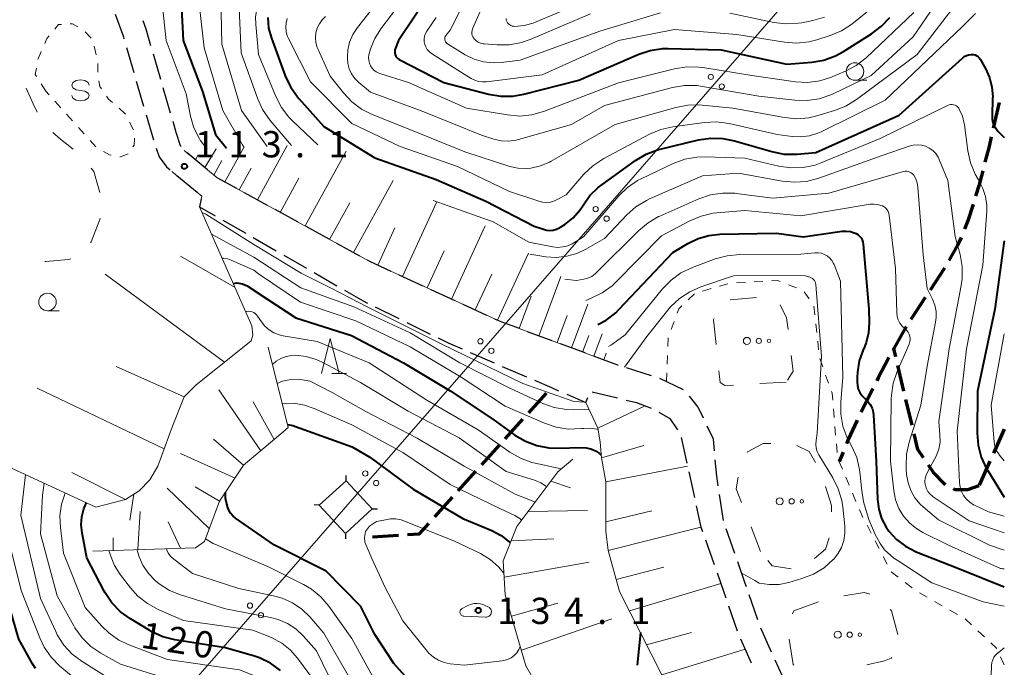
# Model space of a CAD drawing. Units: metres. Extents: x -72000 to -69997, y 30000 to 31501.
# Drawn here: x -70140 to -70000, y 30976 to 31068 of the extents above; entities that cross this region are included whole.
import ezdxf

# ---------------------------------------------------------------- set-up
doc = ezdxf.new("R2010")
doc.units = ezdxf.units.M
for name, color, linetype, lineweight in [('210300_徒歩道', 7, 'Continuous', 70), ('210600_庭園路等', 7, 'Continuous', 30), ('423500_高塔', 7, 'Continuous', 30), ('423599_高塔ひげ', 7, 'Continuous', 30), ('426500_送電線', 7, 'Continuous', 30), ('610111_人工斜面(上)', 7, 'Continuous', 30), ('610199_人工斜面(ヒゲ)', 7, 'Continuous', 30), ('620100_区域界', 7, 'Continuous', 30), ('630100_植生界', 7, 'Continuous', 30), ('632300_芝地', 7, 'Continuous', 13), ('633100_広葉樹林', 7, 'Continuous', 13), ('633200_針葉樹林', 7, 'Continuous', 13), ('634000_砂れき地(未分類)', 7, 'Continuous', 13), ('710100_等高線(計曲線)', 7, 'Continuous', 40), ('710200_等高線(主曲線)', 7, 'Continuous', 13), ('731200_図化機測定による標高点', 7, 'Continuous', 40)]:
    doc.layers.add(name, color=color, linetype=linetype, lineweight=lineweight)
doc.styles.add('Style-WORKING', font='MS Gothic.ttf')

msp = doc.modelspace()

# ---------------------------------------------------------------- linework, layer by layer
at = {"layer": '210300_徒歩道', "linetype": 'Continuous', "lineweight": 70}
for p, q in [((-70000.74, 31056.14), (-70001.578, 31052.485)), ((-70008.536, 31032.527), (-70010.581, 31029.383)), ((-70011.262, 31028.336), (-70013.307, 31025.192)), ((-70015.471, 31019.86), (-70015.76, 31021.07)), ((-70014.308, 31014.997), (-70015.18, 31018.644)), ((-70067.784, 31011.915), (-70065.272, 31014.7)), ((-70018.741, 31015.349), (-70020.418, 31011.995)), ((-70013.146, 31010.134), (-70014.018, 31013.781)), ((-70071.132, 31008.202), (-70068.621, 31010.987)), ((-70000, 31009.56), (-70001.545, 31006.143)), ((-70074.481, 31004.489), (-70071.969, 31007.274)), ((-70022.989, 31006.3), (-70023.54, 31004.96)), ((-70002.061, 31005.004), (-70003.606, 31001.588)), ((-70077.829, 31000.775), (-70075.318, 31003.56)), ((-70081.178, 30997.062), (-70078.666, 30999.847)), ((-70090.08, 30994.23), (-70086.336, 30994.448))]:
    msp.add_line(p, q, dxfattribs=at)
at = {"layer": '210300_徒歩道', "linetype": 'Continuous', "lineweight": 70, "flags": 128}
for points in [[(-70001.857, 31051.266), (-70002.18, 31049.86), (-70002.756, 31047.626)], [(-70003.069, 31046.416), (-70003.63, 31044.24), (-70004.084, 31042.807)], [(-70004.462, 31041.616), (-70005.2, 31039.29), (-70005.669, 31038.067)], [(-70006.146, 31036.912), (-70006.65, 31035.78), (-70007.897, 31033.6)], [(-70013.988, 31024.144), (-70014.16, 31023.88), (-70015.76, 31021.07), (-70015.854, 31020.892)], [(-70016.438, 31019.787), (-70017.98, 31016.87), (-70018.182, 31016.467)], [(-70020.952, 31010.864), (-70022.26, 31008.07), (-70022.513, 31007.455)], [(-70011.512, 31005.477), (-70012.32, 31006.68), (-70012.855, 31008.918)], [(-70008.364, 31001.632), (-70008.49, 31001.7), (-70010.09, 31003.36), (-70010.815, 31004.44)], [(-70003.65, 31001.49), (-70005.26, 31000.91), (-70007.01, 31000.9), (-70007.264, 31001.037)], [(-70085.088, 30994.521), (-70083.38, 30994.62), (-70082.015, 30996.134)]]:
    msp.add_lwpolyline(points, dxfattribs=at)
at = {"layer": '210600_庭園路等', "linetype": 'Continuous', "lineweight": 30}
for p, q in [((-70125.138, 31064.003), (-70124.089, 31060.403)), ((-70120.24, 31059.421), (-70121.291, 31063.021)), ((-70123.739, 31059.203), (-70122.69, 31055.602)), ((-70118.839, 31054.621), (-70119.89, 31058.221)), ((-70113.593, 31046.564), (-70116.48, 31048.956)), ((-70117.943, 31045.728), (-70115.054, 31043.337)), ((-70105.02, 31041.467), (-70108.307, 31043.272)), ((-70100.638, 31039.06), (-70103.924, 31040.865)), ((-70111.386, 31039.369), (-70108.137, 31037.497)), ((-70096.255, 31036.653), (-70099.542, 31038.458)), ((-70107.054, 31036.873), (-70103.805, 31035)), ((-70091.872, 31034.246), (-70095.159, 31036.051)), ((-70102.722, 31034.376), (-70099.473, 31032.504)), ((-70098.39, 31031.88), (-70095.141, 31030.007)), ((-70082.838, 31029.966), (-70086.246, 31031.532)), ((-70078.295, 31027.878), (-70081.703, 31029.444)), ((-70089.668, 31026.994), (-70086.306, 31025.333)), ((-70073.753, 31025.789), (-70077.16, 31027.355)), ((-70085.186, 31024.779), (-70081.824, 31023.117)), ((-70064.439, 31022.162), (-70067.956, 31023.462)), ((-70059.749, 31020.429), (-70063.266, 31021.729)), ((-70076.148, 31020.506), (-70072.706, 31019.016)), ((-70071.559, 31018.52), (-70068.118, 31017.03)), ((-70050.292, 31017.187), (-70053.867, 31018.32)), ((-70058.768, 31014.899), (-70055.124, 31014.011)), ((-70046.049, 31008.375), (-70045.246, 31004.712)), ((-70044.978, 31003.491), (-70044.175, 30999.828)), ((-70040.05, 30996.542), (-70040.6, 31000.251)), ((-70038.42, 30991.817), (-70039.661, 30995.356)), ((-70042.609, 30993.787), (-70041.366, 30990.249)), ((-70035.129, 30982.374), (-70036.357, 30985.918)), ((-70039.303, 30984.35), (-70038.078, 30980.806)), ((-70033.169, 30977.778), (-70034.709, 30981.198)), ((-70037.628, 30979.641), (-70036.089, 30976.221)), ((-70031.116, 30973.22), (-70032.656, 30976.639))]:
    msp.add_line(p, q, dxfattribs=at)
at = {"layer": '210600_庭園路等', "linetype": 'Continuous', "lineweight": 30, "flags": 128}
for points in [[(-70126.756, 31068.731), (-70125.58, 31065.52), (-70125.488, 31065.203)], [(-70121.641, 31064.221), (-70122.33, 31066.58), (-70122.771, 31067.795)], [(-70122.341, 31054.402), (-70121.3, 31050.83), (-70121.291, 31050.802)], [(-70117.325, 31049.865), (-70117.41, 31049.98), (-70118.03, 31051.85), (-70118.489, 31053.422)], [(-70120.892, 31049.617), (-70120.48, 31048.39), (-70119.42, 31046.95), (-70118.906, 31046.525)], [(-70109.403, 31043.874), (-70112.2, 31045.41), (-70112.63, 31045.766)], [(-70114.464, 31042.414), (-70114.72, 31041.29), (-70112.47, 31039.993)], [(-70087.381, 31032.055), (-70090.46, 31033.47), (-70090.777, 31033.644)], [(-70094.058, 31029.383), (-70091.38, 31027.84), (-70090.789, 31027.548)], [(-70069.129, 31023.896), (-70071.71, 31024.85), (-70072.617, 31025.267)], [(-70080.703, 31022.564), (-70079.3, 31021.87), (-70077.295, 31021.002)], [(-70055.059, 31018.697), (-70055.1, 31018.71), (-70058.577, 31019.995)], [(-70066.971, 31016.533), (-70064.56, 31015.49), (-70063.529, 31015.044)], [(-70045.722, 31015.183), (-70049.1, 31016.81), (-70049.1, 31016.81)], [(-70062.382, 31014.547), (-70059.64, 31013.36), (-70059.382, 31014.077)], [(-70042.886, 31011.132), (-70043.63, 31012.7), (-70044.888, 31014.273)], [(-70053.91, 31013.715), (-70052.41, 31013.35), (-70050.36, 31012.536)], [(-70049.235, 31011.998), (-70047.66, 31011.09), (-70046.595, 31009.478)], [(-70041.316, 31006.458), (-70041.47, 31008.15), (-70042.349, 31010.003)], [(-70040.783, 31001.488), (-70040.99, 31002.88), (-70041.202, 31005.213)], [(-70043.907, 30998.607), (-70043.25, 30995.61), (-70043.024, 30994.967)], [(-70036.767, 30987.099), (-70036.92, 30987.54), (-70038.006, 30990.638)], [(-70040.951, 30989.07), (-70040.03, 30986.45), (-70039.712, 30985.531)]]:
    msp.add_lwpolyline(points, dxfattribs=at)
at = {"layer": '423500_高塔', "linetype": 'Continuous', "lineweight": 30, "flags": 128}
msp.add_lwpolyline([(-70093.83, 31002.21), (-70097.65, 30998.74), (-70093.9, 30994.68), (-70090.1, 30998.22), (-70093.83, 31002.21)], dxfattribs=at)
at = {"layer": '423599_高塔ひげ', "linetype": 'Continuous', "lineweight": 30, "flags": 128}
for points in [[(-70093.83, 31002.21), (-70093.81, 31002.96)], [(-70097.65, 30998.74), (-70098.4, 30998.78)], [(-70090.1, 30998.22), (-70089.35, 30998.19)], [(-70093.9, 30994.68), (-70093.93, 30993.93)]]:
    msp.add_lwpolyline(points, dxfattribs=at)
at = {"layer": '426500_送電線', "linetype": 'Continuous', "lineweight": 13, "flags": 128}
msp.add_lwpolyline([(-70000, 31106.24), (-70093.87, 30998.48), (-70292.73, 30770.47), (-70539.34, 30489.21), (-70871.22, 30108.54), (-70974.71, 30000)], dxfattribs=at)
at = {"layer": '426500_送電線', "linetype": 'Continuous', "lineweight": 13}
for centre in [(-70041.832, 31059.795), (-70040.274, 31058.431), (-70058.253, 31040.944), (-70056.695, 31039.58), (-70074.674, 31022.093), (-70073.116, 31020.73), (-70091.094, 31003.242), (-70089.537, 31001.879), (-70107.524, 30984.4), (-70105.967, 30983.035)]:
    msp.add_circle(centre, 0.375, dxfattribs=at)
at = {"layer": '610111_人工斜面(上)', "linetype": 'Continuous', "lineweight": 13, "flags": 128}
for points in [[(-70055.1, 31018.71), (-70071.71, 31024.85), (-70090.46, 31033.47), (-70112.2, 31045.41), (-70116.92, 31049.32)], [(-70118.67, 31046.32), (-70114.38, 31042.78), (-70114.72, 31041.29), (-70107.24, 31024.31), (-70107.1, 31022.98), (-70107.38, 31022.15), (-70115.24, 31015.86), (-70116.91, 31014.19), (-70118.59, 31010), (-70120.68, 31004.28), (-70121.8, 31002.33), (-70123.34, 31000.79), (-70125.29, 30999.54), (-70129.48, 30998.42), (-70143.53, 31004.92)], [(-70104.94, 31021.26), (-70102.08, 31009.82), (-70102.85, 31009.12), (-70108.43, 31004.45), (-70111.86, 30999.28), (-70114.02, 30993.56), (-70115.28, 30992.65), (-70129.94, 30992.16)], [(-70034.73, 30940.55), (-70041.48, 30946.04), (-70043.27, 30948.97), (-70044.57, 30952.22), (-70044.74, 30957.92), (-70045.23, 30964.27), (-70048.81, 30974.53), (-70054.84, 30986.41), (-70056.47, 30992.27), (-70056.79, 30995.04), (-70056.79, 31002.04), (-70057.44, 31005.46), (-70057.61, 31007.74), (-70057.93, 31009.69), (-70059.64, 31013.36)], [(-70049.62, 30954.01), (-70055.98, 30958.57), (-70062.01, 30965.08), (-70068.2, 30975.83), (-70071.13, 30985.92), (-70071.45, 30990.81), (-70069.5, 30995.69), (-70063.63, 31003.5), (-70061.52, 31005.3)]]:
    msp.add_lwpolyline(points, dxfattribs=at)
at = {"layer": '610199_人工斜面(ヒゲ)', "linetype": 'Continuous', "lineweight": 13, "flags": 128}
for points in [[(-70113.96, 31046.87), (-70112.33, 31049.54)], [(-70111.1, 31044.81), (-70108.4, 31049.72)], [(-70106.46, 31042.26), (-70102.21, 31050.02)], [(-70115.31, 31047.99), (-70114.93, 31048.66)], [(-70099.67, 31038.54), (-70093.82, 31049.19)], [(-70112.67, 31045.8), (-70111.54, 31047.89)], [(-70109.05, 31043.68), (-70107.35, 31046.77)], [(-70103.22, 31040.48), (-70100.55, 31045.35)], [(-70092.76, 31034.74), (-70087.11, 31045.03)], [(-70096.19, 31036.62), (-70093.31, 31041.86)], [(-70085.79, 31031.33), (-70080.93, 31041.89)], [(-70089.31, 31032.94), (-70086.86, 31038.26)], [(-70078.81, 31028.12), (-70074.01, 31038.56)], [(-70109.64, 31029.76), (-70117.44, 31034.24)], [(-70082.29, 31029.72), (-70079.87, 31034.97)], [(-70072.23, 31025.09), (-70067.83, 31034.66)], [(-70111.15, 31019.13), (-70128.17, 31031.67)], [(-70075.42, 31026.56), (-70073.07, 31031.65)], [(-70066.34, 31022.87), (-70063.21, 31031.34)], [(-70069.17, 31023.91), (-70067.45, 31028.54)], [(-70061.68, 31021.15), (-70059.38, 31027.37)], [(-70063.76, 31021.91), (-70062.32, 31025.79)], [(-70060.11, 31020.56), (-70059.23, 31022.93)], [(-70058.5, 31019.97), (-70057.31, 31023.18)], [(-70057.09, 31019.45), (-70056.74, 31020.39)], [(-70116.91, 31014.19), (-70126.58, 31018.48)], [(-70119.77, 31006.77), (-70137.88, 31015.41)], [(-70106, 31006.48), (-70111.98, 31015.16)], [(-70104.07, 31008.09), (-70107.05, 31013.47)], [(-70057.93, 31009.69), (-70051.18, 31012.87)], [(-70108.43, 31004.45), (-70112.72, 31008.14)], [(-70109.66, 31002.59), (-70117.44, 31006.07)], [(-70057.44, 31005.46), (-70051.38, 31007.22)], [(-70125.29, 30999.54), (-70132.93, 31003.4)], [(-70056.79, 31002.04), (-70045.15, 31004.27)], [(-70064.65, 31002.14), (-70061.83, 31001.19)], [(-70113.33, 30995.38), (-70119.33, 31001.17)], [(-70111.86, 30999.28), (-70115.33, 31001.34)], [(-70123.5, 30992.38), (-70123.17, 30997.82)], [(-70067.9, 30997.83), (-70059.4, 30997.97)], [(-70056.79, 30996.33), (-70050.24, 30997.92)], [(-70117.44, 30992.58), (-70119.19, 30996.35)], [(-70056.47, 30992.27), (-70043.25, 30995.61)], [(-70127.01, 30992.26), (-70127.02, 30994.08)], [(-70070.32, 30993.63), (-70064.21, 30993.93)], [(-70071.3, 30988.48), (-70059.17, 30990.62)], [(-70055.32, 30988.14), (-70048.54, 30989.87)], [(-70053.45, 30983.67), (-70040.42, 30987.55)], [(-70070.25, 30982.89), (-70063.64, 30984.74)], [(-70068.83, 30978.03), (-70055.97, 30982.52)], [(-70050.99, 30978.83), (-70044.57, 30980.57)], [(-70048.81, 30974.53), (-70036.96, 30978.17)]]:
    msp.add_lwpolyline(points, dxfattribs=at)
at = {"layer": '620100_区域界', "linetype": 'Continuous', "lineweight": 13}
for p, q in [((-70039.072, 31027.99), (-70035.339, 31028.348)), ((-70031.1, 31016.28), (-70034.844, 31016.066)), ((-70034.74, 30992.13), (-70036.096, 30995.626)), ((-70030.02, 30983.68), (-70026.49, 30984.945)), ((-70030.186, 30983.206), (-70030.02, 30983.68))]:
    msp.add_line(p, q, dxfattribs=at)
at = {"layer": '620100_区域界', "linetype": 'Continuous', "lineweight": 13, "flags": 128}
for points in [[(-70139.454, 31058.168), (-70138.43, 31055.94), (-70137.87, 31054.768)], [(-70135.646, 31051.857), (-70134.52, 31050.92), (-70132.729, 31049.501)], [(-70130.167, 31046.785), (-70129.77, 31046.31), (-70128.921, 31043.296)], [(-70128.9, 31039.637), (-70128.93, 31039.47), (-70130.19, 31036.26), (-70130.27, 31036.156)], [(-70133.076, 31033.875), (-70133.4, 31033.75), (-70136.62, 31033.47), (-70136.79, 31033.466)], [(-70031.953, 31027.288), (-70031.03, 31025.45), (-70030.822, 31023.77)], [(-70041.09, 31021.627), (-70041.46, 31025.13), (-70041.366, 31025.337)], [(-70030.362, 31020.048), (-70030.09, 31017.85), (-70030.92, 31016.559)], [(-70038.588, 31015.851), (-70039.83, 31015.78), (-70040.52, 31016.22), (-70040.697, 31017.898)], [(-70036.669, 31006.225), (-70036.63, 31006.32), (-70034.37, 31007.51), (-70033.277, 31007.51)], [(-70029.594, 31007.214), (-70027.83, 31006.38), (-70026.926, 31004.825)], [(-70037.452, 30999.122), (-70038.2, 31001.05), (-70037.935, 31002.711)], [(-70025.511, 31001.373), (-70024.63, 30998.66), (-70024.611, 30997.762)], [(-70024.973, 30994.079), (-70025.51, 30992.45), (-70027.042, 30991.112)], [(-70030.39, 30989.637), (-70033.11, 30990.06), (-70033.727, 30990.843)], [(-70022.86, 30985.818), (-70019.97, 30986.26), (-70019.173, 30986.041)], [(-70016.253, 30983.854), (-70016.08, 30983.68), (-70015.181, 30980.293)], [(-70030.011, 30975.918), (-70030.09, 30976.02), (-70030.653, 30979.597)], [(-70016.016, 30977.008), (-70016.14, 30976.9), (-70017.08, 30976.53), (-70019.592, 30975.962)]]:
    msp.add_lwpolyline(points, dxfattribs=at)
at = {"layer": '630100_植生界', "linetype": 'Continuous', "lineweight": 13}
for p, q in [((-70131.01, 31066.232), (-70130.174, 31065.303)), ((-70129.728, 31064.174), (-70129.461, 31062.953)), ((-70129.21, 31061.73), (-70129.21, 31060.48)), ((-70136.62, 31057.75), (-70137.296, 31058.801)), ((-70136.169, 31057.248), (-70136.62, 31057.75)), ((-70134.498, 31055.388), (-70135.333, 31056.318)), ((-70132.827, 31053.529), (-70133.662, 31054.459)), ((-70131.156, 31051.669), (-70131.991, 31052.599)), ((-70124.71, 31053.356), (-70124.153, 31052.237)), ((-70129.485, 31049.81), (-70130.32, 31050.74)), ((-70040.597, 31029.955), (-70039.396, 31030.301)), ((-70038.153, 31030.409), (-70036.906, 31030.486)), ((-70035.658, 31030.563), (-70034.411, 31030.641)), ((-70030.779, 31030.163), (-70029.615, 31029.708)), ((-70045.069, 31027.987), (-70044.157, 31028.841)), ((-70043, 31029.264), (-70041.798, 31029.609)), ((-70028.528, 31029.155), (-70027.814, 31028.129)), ((-70027.133, 31027.09), (-70027, 31025.847)), ((-70047.501, 31023.762), (-70047.07, 31024.935)), ((-70026.868, 31024.604), (-70026.736, 31023.361)), ((-70047.965, 31021.337), (-70047.921, 31022.586)), ((-70026.603, 31022.119), (-70026.471, 31020.876)), ((-70048.052, 31018.838), (-70048.009, 31020.088)), ((-70026.314, 31019.638), (-70025.892, 31018.462)), ((-70048.14, 31016.34), (-70048.096, 31017.589)), ((-70025.47, 31017.285), (-70025.048, 31016.108)), ((-70024.354, 31012.454), (-70024.251, 31011.208)), ((-70024.148, 31009.963), (-70024.044, 31008.717)), ((-70023.941, 31007.471), (-70023.838, 31006.226)), ((-70023.566, 31005.021), (-70023.081, 31003.869)), ((-70022.596, 31002.717), (-70022.111, 31001.565)), ((-70021.626, 31000.413), (-70021.141, 30999.261)), ((-70019.569, 30995.859), (-70018.995, 30994.749)), ((-70018.421, 30993.639), (-70017.846, 30992.528)), ((-70017.272, 30991.418), (-70016.698, 30990.308)), ((-70016.111, 30989.208), (-70015.113, 30988.456)), ((-70014.114, 30987.704), (-70013.116, 30986.952)), ((-70012.109, 30986.213), (-70011.02, 30985.598)), ((-70009.932, 30984.983), (-70008.843, 30984.369)), ((-70007.755, 30983.754), (-70006.667, 30983.139)), ((-70003.751, 30980.819), (-70002.838, 30979.965)), ((-70000.533, 30977.092), (-70000.016, 30975.954))]:
    msp.add_line(p, q, dxfattribs=at)
at = {"layer": '630100_植生界', "linetype": 'Continuous', "lineweight": 13, "flags": 128}
for points in [[(-70135.363, 31066.593), (-70134.8, 31067.25), (-70134.416, 31067.275)], [(-70133.169, 31067.358), (-70132.84, 31067.38), (-70132.044, 31066.918)], [(-70136.788, 31064.569), (-70136.48, 31065.29), (-70136.177, 31065.644)], [(-70137.748, 31062.263), (-70137.73, 31062.36), (-70137.278, 31063.419)], [(-70137.972, 31059.853), (-70138.15, 31060.13), (-70137.98, 31061.035)], [(-70129.062, 31059.242), (-70128.93, 31058.45), (-70128.676, 31058.082)], [(-70127.966, 31057.054), (-70127.68, 31056.64), (-70127.12, 31056.146)], [(-70126.183, 31055.319), (-70125.3, 31054.54), (-70125.267, 31054.475)], [(-70123.969, 31051.046), (-70124.05, 31050.08), (-70124.204, 31049.846)], [(-70127.304, 31048.637), (-70127.54, 31048.68), (-70128.428, 31049.161)], [(-70124.9, 31048.813), (-70126, 31048.4), (-70126.074, 31048.413)], [(-70033.163, 31030.718), (-70032.33, 31030.77), (-70031.943, 31030.619)], [(-70046.638, 31026.108), (-70046.41, 31026.73), (-70045.981, 31027.132)], [(-70024.627, 31014.931), (-70024.54, 31014.69), (-70024.458, 31013.7)], [(-70020.656, 30998.109), (-70020.32, 30997.31), (-70020.144, 30996.969)], [(-70005.578, 30982.525), (-70005.57, 30982.52), (-70004.664, 30981.673)], [(-70001.925, 30979.111), (-70001.1, 30978.34), (-70001.05, 30978.23)]]:
    msp.add_lwpolyline(points, dxfattribs=at)
at = {"layer": '632300_芝地', "linetype": 'Continuous', "lineweight": 13}
for centre, radius in [((-70036.695, 31022.15), 0.5), ((-70034.995, 31022.15), 0.375), ((-70033.545, 31022.15), 0.25), ((-70032.015, 30999.27), 0.5), ((-70030.315, 30999.27), 0.375), ((-70028.865, 30999.27), 0.25), ((-70023.735, 30980.25), 0.5), ((-70022.035, 30980.25), 0.375), ((-70020.585, 30980.25), 0.25)]:
    msp.add_circle(centre, radius, dxfattribs=at)
at = {"layer": '633100_広葉樹林', "linetype": 'Continuous', "lineweight": 13}
for p, q in [((-70021.28, 31059.32), (-70019.613, 31059.32)), ((-70136.4, 31026.45), (-70134.733, 31026.45))]:
    msp.add_line(p, q, dxfattribs=at)
for centre in [(-70021.28, 31060.57), (-70136.4, 31027.7)]:
    msp.add_circle(centre, 1.25, dxfattribs=at)
at = {"layer": '633200_針葉樹林', "linetype": 'Continuous', "lineweight": 13}
msp.add_line((-70095.872, 31017.5), (-70093.788, 31017.5), dxfattribs=at)
at = {"layer": '633200_針葉樹林', "linetype": 'Continuous', "lineweight": 13, "flags": 128}
msp.add_lwpolyline([(-70097.33, 31017.5), (-70096.08, 31022.5), (-70094.83, 31017.5)], dxfattribs=at)
at = {"layer": '634000_砂れき地(未分類)', "linetype": 'Continuous', "lineweight": 13, "flags": 128}
for points in [[(-70130.43, 31058.62), (-70130.597, 31058.995), (-70131.055, 31059.27), (-70131.68, 31059.37), (-70132.305, 31059.27), (-70132.763, 31058.995), (-70132.93, 31058.62), (-70132.763, 31058.245), (-70132.305, 31057.97), (-70131.68, 31057.87)], [(-70131.68, 31057.87), (-70131.055, 31057.77), (-70130.597, 31057.495), (-70130.43, 31057.12), (-70130.597, 31056.745), (-70131.055, 31056.47), (-70131.68, 31056.37), (-70132.305, 31056.47), (-70132.763, 31056.745), (-70132.93, 31057.12)]]:
    msp.add_lwpolyline(points, dxfattribs=at)
at = {"layer": '710100_等高線(計曲線)', "linetype": 'Continuous', "lineweight": 40, "flags": 128}
for points, elevation in [([(-70117.57, 31075.18), (-70117.07, 31065), (-70114.3, 31057.7), (-70112.42, 31051.58), (-70110.89, 31049.61)], 110), ([(-70079.47, 31075.28), (-70086.36, 31065), (-70086.79, 31063.89), (-70086.86, 31063.67), (-70086.88, 31063.44), (-70086.87, 31063.21), (-70086.81, 31062.98), (-70086.72, 31062.77), (-70086.59, 31062.58), (-70086.43, 31062.41), (-70086.24, 31062.28), (-70086.16, 31062.23), (-70079.88, 31059), (-70073.51, 31057.33), (-70071.79, 31057.04), (-70070.05, 31057.05), (-70068.48, 31057.33), (-70060.66, 31059.34), (-70052.11, 31063.03), (-70050.46, 31063.58), (-70048.73, 31063.84), (-70047.9, 31063.85), (-70040.34, 31063.66), (-70031, 31061.6), (-70027.44, 31061.9), (-70025.72, 31062.19), (-70024.08, 31062.78), (-70022.93, 31063.41), (-70018.91, 31065.95), (-70017.52, 31067.01), (-70016.34, 31068.29)], 90), ([(-70105, 31068.25), (-70104.87, 31066.76), (-70104.48, 31065.3), (-70102.51, 31059.94), (-70101.77, 31058.36), (-70100.77, 31056.94), (-70100.58, 31056.72), (-70097, 31052.71), (-70089.74, 31048.26), (-70081, 31045.16), (-70073.93, 31042.07), (-70067, 31038.52), (-70065.7, 31038.06), (-70065.24, 31037.93), (-70064.77, 31037.89), (-70064.29, 31037.94), (-70063.83, 31038.06), (-70063.4, 31038.27), (-70063.26, 31038.35), (-70062.65, 31038.76), (-70061.48, 31039.68), (-70060.5, 31040.8), (-70060, 31041.56), (-70059.06, 31042.88), (-70057.9, 31044.03), (-70057.39, 31044.41), (-70052.56, 31047.89), (-70051.06, 31048.78)], 100), ([(-70051.06, 31048.78), (-70049.43, 31049.4), (-70049.04, 31049.5), (-70043.57, 31050.81), (-70041.85, 31051.06), (-70040.1, 31051.01), (-70038.46, 31050.68), (-70033.14, 31049.14), (-70031.43, 31048.8), (-70029.53, 31048.78), (-70026.86, 31049), (-70015, 31054.32), (-70005.98, 31062.47), (-70005.7, 31062.69), (-70005.38, 31062.85), (-70005.04, 31062.95), (-70004.68, 31063), (-70004.61, 31063), (-70004.37, 31062.98), (-70004.15, 31062.92), (-70003.93, 31062.82), (-70003.74, 31062.68), (-70003.57, 31062.52), (-70003.43, 31062.31), (-70002.69, 31061), (-70002.11, 31059.72), (-70001.76, 31058.35), (-70001.65, 31056.95), (-70001.66, 31056.71), (-70001.75, 31054.29), (-70001.73, 31053.77), (-70001.62, 31053.26), (-70001.41, 31052.78), (-70001.13, 31052.34), (-70000.9, 31052.07), (-70000, 31051.15)], 100), ([(-70057.96, 31024.49), (-70056.77, 31025.11), (-70055.4, 31026.17), (-70054.93, 31026.64), (-70047.23, 31034.77), (-70045.11, 31036.04), (-70043.66, 31036.74), (-70042.1, 31037.18), (-70040.54, 31037.35), (-70032.49, 31037.51), (-70028.69, 31037), (-70023.1, 31037.78), (-70022.52, 31037.81), (-70021.94, 31037.74), (-70021.38, 31037.57), (-70021.14, 31037.46), (-70020.87, 31037.3), (-70020.62, 31037.08), (-70020.42, 31036.83)], 110), ([(-70020.42, 31036.83), (-70020.27, 31036.55), (-70020.17, 31036.24), (-70020.12, 31035.96), (-70019.33, 31026.67), (-70019.28, 31024.72), (-70019.36, 31023.3), (-70019.69, 31021.91), (-70020.04, 31021.02), (-70020.1, 31020.88), (-70020.67, 31019.32), (-70020.95, 31017.69), (-70020.99, 31016.92), (-70020.99, 31016.31), (-70020.95, 31015.78), (-70020.81, 31015.27), (-70020.59, 31014.78), (-70020.29, 31014.35), (-70019.91, 31013.97), (-70019.86, 31013.92), (-70019.45, 31013.52), (-70019.11, 31013.06), (-70018.86, 31012.54), (-70018.7, 31011.98), (-70018.65, 31011.54), (-70018.29, 31005), (-70018.08, 30999.52), (-70017.9, 30998.15), (-70017.49, 30996.83), (-70016.86, 30995.6), (-70016.44, 30995), (-70015.36, 30993.83), (-70014.1, 30992.86), (-70012.55, 30992.07), (-70006.37, 30989.63), (-70000, 30987.07)], 110), ([(-70000, 31036.42), (-70001.34, 31026.66), (-70003.83, 31015), (-70003.87, 31009.01), (-70003.73, 31007.27), (-70003.29, 31005.58), (-70002.57, 31004), (-70002.36, 31003.65), (-70000, 30999.86)], 100), ([(-70109.89, 31030.34), (-70109.39, 31030.42), (-70108.61, 31030.28), (-70107.92, 31029.98), (-70105.11, 31028.17), (-70101, 31025.42)], 120), ([(-70101, 31025.42), (-70093.06, 31022.94), (-70085.63, 31019), (-70078.97, 31015.03), (-70072.9, 31011), (-70069.75, 31008.73), (-70068.25, 31007.84), (-70066.62, 31007.22), (-70064.91, 31006.89), (-70063.61, 31006.85), (-70060.31, 31006.94), (-70059.61, 31006.9), (-70058.93, 31006.74), (-70058.29, 31006.47), (-70057.7, 31006.08), (-70057.47, 31005.86)], 120), ([(-70102.18, 31010.22), (-70101.43, 31010.07), (-70101.06, 31009.95), (-70092.96, 31007.04), (-70090.45, 31005.55), (-70084.27, 31001)], 130), ([(-70081.75, 30970.25), (-70087, 30976.15), (-70089.71, 30980.29), (-70091.74, 30984.26), (-70096.68, 30989.32), (-70104.02, 30993), (-70109.58, 30996.87), (-70109.97, 30997.2), (-70110.29, 30997.58), (-70110.55, 30998.02), (-70110.72, 30998.5), (-70110.75, 30998.59), (-70111, 30999.67), (-70111, 31000.58)], 130), ([(-70084.27, 31001), (-70077.18, 30996.82), (-70073.03, 30995.09), (-70071.73, 30994.41), (-70070.57, 30993.52), (-70070.43, 30993.37)], 130), ([(-70121.52, 30980.67), (-70121.82, 30980.84), (-70124.58, 30982.5), (-70125.99, 30983.53), (-70127.2, 30984.78), (-70128.18, 30986.23), (-70128.3, 30986.46), (-70130.78, 30991.22), (-70131.47, 30994.8), (-70131.58, 30995.93), (-70131.5, 30997.07), (-70131.22, 30998.18), (-70130.87, 30999), (-70130.84, 30999.05)], 120), ([(-70138.1, 30975.41), (-70138.54, 30976.12), (-70140.5, 30979.6), (-70145.88, 30998.12)], 110), ([(-70103.2, 30975.17), (-70104.61, 30976.19), (-70106.17, 30976.94), (-70106.89, 30977.18), (-70111, 30978.39), (-70118.24, 30979.54), (-70119.93, 30979.96), (-70121.52, 30980.67)], 120), ([(-70051.87, 30980.56), (-70052.35, 30975.92)], 120)]:
    msp.add_lwpolyline(points, dxfattribs=dict(at, elevation=elevation))
at = {"layer": '710200_等高線(主曲線)', "linetype": 'Continuous', "lineweight": 13, "flags": 128}
for points, elevation in [([(-70120.59, 31075.17), (-70119.47, 31065), (-70116.64, 31057.36), (-70116.01, 31054.18), (-70115.51, 31052.51), (-70114.74, 31050.95), (-70114.64, 31050.79), (-70113.65, 31049.48)], 112), ([(-70113.53, 31075.19), (-70114.31, 31074.05), (-70114.62, 31073.49), (-70114.83, 31072.89), (-70114.94, 31072.26), (-70114.93, 31071.62), (-70114.93, 31071.55), (-70114.05, 31063.95), (-70111.38, 31055), (-70108.61, 31050.13), (-70108.34, 31049.73)], 108), ([(-70109.2, 31075.2), (-70110.47, 31074.1), (-70110.9, 31073.65), (-70111.25, 31073.14), (-70111.5, 31072.57), (-70111.65, 31071.97), (-70111.69, 31071.32), (-70111.52, 31064.48), (-70108.75, 31055), (-70105.08, 31049.88)], 106), ([(-70105.18, 31075.21), (-70107.2, 31073.65), (-70107.82, 31073.06), (-70108.33, 31072.37), (-70108.72, 31071.6), (-70108.96, 31070.78), (-70109.06, 31069.93), (-70109.05, 31069.58), (-70108.77, 31063.23), (-70106.46, 31056.74), (-70105.74, 31055.15), (-70104.64, 31053.6), (-70101.6, 31050.03)], 104), ([(-70101.11, 31075.22), (-70104.09, 31073.08), (-70104.93, 31072.35), (-70105.63, 31071.49), (-70106.18, 31070.52), (-70106.54, 31069.47), (-70106.72, 31068.38), (-70106.71, 31067.29), (-70106.29, 31063), (-70103.85, 31056.99), (-70103.05, 31055.44), (-70102, 31054.05), (-70101.44, 31053.48), (-70097.87, 31050.12)], 102), ([(-70085.61, 31075.27), (-70092.22, 31066.83), (-70092.86, 31065.85), (-70093.32, 31064.76), (-70093.59, 31063.62), (-70093.65, 31062.67), (-70093.65, 31062.48), (-70093.59, 31061.69), (-70093.38, 31060.93), (-70093.05, 31060.22), (-70092.6, 31059.57), (-70092.01, 31058.99), (-70090.37, 31057.63), (-70083, 31054.89), (-70074.51, 31051.49), (-70072.76, 31050.93), (-70071.71, 31050.7), (-70070.64, 31050.65), (-70069.58, 31050.78), (-70069.23, 31050.87), (-70061.69, 31053), (-70057, 31055.7), (-70047.29, 31058.27), (-70045.57, 31058.56), (-70043.83, 31058.55), (-70043.02, 31058.45), (-70035, 31057.05), (-70029.86, 31056.47), (-70028.12, 31056.43), (-70026.39, 31056.69), (-70024.74, 31057.24), (-70024.41, 31057.39), (-70019, 31059.99), (-70013, 31065.52), (-70006.21, 31075.49)], 94), ([(-70082.34, 31075.28), (-70088.87, 31066.67), (-70089.74, 31065.29), (-70090.35, 31063.79), (-70090.57, 31062.95), (-70090.62, 31062.55), (-70090.59, 31062.15), (-70090.5, 31061.76), (-70090.35, 31061.39), (-70090.13, 31061.05), (-70089.85, 31060.76), (-70089.53, 31060.52), (-70089.17, 31060.34), (-70089, 31060.28), (-70084.94, 31059), (-70076.64, 31055.36), (-70070.82, 31054.37), (-70069.08, 31054.22), (-70067.34, 31054.38), (-70065.53, 31054.89), (-70055, 31058.95), (-70046.99, 31060.95), (-70045.27, 31061.22), (-70043.53, 31061.19), (-70042.97, 31061.12), (-70036.01, 31059.99), (-70029.77, 31059.11), (-70028.03, 31059.02), (-70026.3, 31059.24), (-70024.63, 31059.75), (-70024.43, 31059.83), (-70022.64, 31060.6), (-70021.1, 31061.42), (-70019.7, 31062.53), (-70012.88, 31069)], 92), ([(-70074.54, 31075.3), (-70079, 31066.45), (-70079.59, 31065.72), (-70079.67, 31065.61), (-70079.73, 31065.48), (-70079.76, 31065.34), (-70079.77, 31065.2), (-70079.76, 31065.06), (-70079.72, 31064.92), (-70079.66, 31064.79), (-70079.57, 31064.68), (-70079.47, 31064.58), (-70079.38, 31064.52), (-70076.83, 31062.96), (-70075.59, 31062.34), (-70074.26, 31061.95), (-70072.88, 31061.8), (-70071.74, 31061.85), (-70069, 31062.18), (-70057.67, 31066.33), (-70049, 31068.91)], 86), ([(-70072.02, 31075.3), (-70075.8, 31066.65), (-70075.87, 31066.43), (-70075.91, 31066.19), (-70075.9, 31065.95), (-70075.85, 31065.72), (-70075.77, 31065.5), (-70075.64, 31065.3), (-70075.57, 31065.21), (-70075.3, 31064.95), (-70074.99, 31064.75), (-70074.65, 31064.6), (-70074.29, 31064.51), (-70074.14, 31064.49), (-70072.29, 31064.35), (-70070.55, 31064.36), (-70068.84, 31064.68), (-70067.59, 31065.11), (-70059, 31068.77)], 84), ([(-70096.74, 31068.41), (-70097.23, 31067.92), (-70097.63, 31067.35), (-70097.93, 31066.73), (-70098.12, 31066.06), (-70098.18, 31065.37), (-70098.12, 31064.68), (-70097.95, 31064.01), (-70097.82, 31063.69), (-70096.09, 31059.91), (-70094.21, 31057.52), (-70093.02, 31056.25), (-70091.62, 31055.21), (-70090.1, 31054.44), (-70085, 31052.38), (-70076.9, 31049.1), (-70070.47, 31047.04), (-70069.33, 31046.78), (-70068.16, 31046.72), (-70067.47, 31046.78), (-70066.11, 31047.1), (-70064.82, 31047.65), (-70064.61, 31047.77), (-70055.48, 31053), (-70046.84, 31055.45), (-70045.13, 31055.78), (-70043.39, 31055.8), (-70043.09, 31055.78), (-70038.68, 31055.32), (-70031.34, 31053.99), (-70029.61, 31053.83), (-70027.87, 31053.98), (-70026.71, 31054.25), (-70024.2, 31054.99), (-70022.58, 31055.63), (-70021.08, 31056.55), (-70012.41, 31063), (-70003.81, 31074.19)], 96), ([(-70071.03, 31068.12), (-70070.99, 31067.91), (-70070.92, 31067.71), (-70070.81, 31067.52), (-70070.68, 31067.36), (-70070.51, 31067.22), (-70070.33, 31067.12), (-70070.13, 31067.04), (-70069.91, 31067.01), (-70069.81, 31067), (-70068.45, 31067.12), (-70067.14, 31067.47), (-70066.74, 31067.63), (-70057, 31071.8)], 82), ([(-70081, 31068.25), (-70082.3, 31066.32), (-70082.5, 31065.98), (-70082.63, 31065.6), (-70082.69, 31065.21), (-70082.68, 31064.82), (-70082.61, 31064.43), (-70082.46, 31064.06), (-70082.26, 31063.72), (-70082, 31063.42), (-70081.7, 31063.18), (-70081.64, 31063.14), (-70077, 31060.19), (-70076, 31059.57), (-70075.48, 31059.31), (-70074.93, 31059.14), (-70074.36, 31059.07), (-70073.83, 31059.09), (-70065.9, 31060.1), (-70055, 31065), (-70047, 31066.55), (-70038.14, 31065.86), (-70031.35, 31064.76), (-70029.61, 31064.63), (-70027.87, 31064.81), (-70026.73, 31065.1), (-70024.82, 31065.7), (-70023.22, 31066.37), (-70021.75, 31067.31), (-70021.52, 31067.49), (-70017.22, 31071)], 88), ([(-70102.23, 31068.11), (-70102.39, 31067.51), (-70102.44, 31066.89), (-70102.39, 31066.27), (-70102.23, 31065.67), (-70102.06, 31065.28), (-70098.92, 31059.08), (-70093, 31053.16), (-70086.13, 31049.87), (-70077.95, 31047), (-70070.54, 31043.46), (-70066.37, 31042.06), (-70065.81, 31041.93), (-70065.24, 31041.89), (-70064.68, 31041.95), (-70064.13, 31042.12), (-70063.74, 31042.3), (-70062.47, 31043), (-70059.92, 31045.91), (-70058.66, 31047.11), (-70057.1, 31048.14), (-70050.58, 31051.61), (-70048.97, 31052.3), (-70047.23, 31052.69), (-70042.79, 31053.3), (-70041.05, 31053.38), (-70039.23, 31053.14), (-70032.4, 31051.6), (-70030.23, 31051.3), (-70028.99, 31051.24), (-70027.75, 31051.39), (-70026.56, 31051.76), (-70026.1, 31051.97), (-70017, 31056.46), (-70005.96, 31067), (-70004.13, 31068.86)], 98), ([(-70039.12, 31068.88), (-70032.85, 31067.55), (-70031.12, 31067.34), (-70029.38, 31067.44), (-70028.87, 31067.52), (-70027.31, 31067.82), (-70025.64, 31068.3)], 86), ([(-70028.66, 31046.88), (-70026.96, 31047.23), (-70026.02, 31047.57), (-70017.69, 31051), (-70008.08, 31055.73), (-70007.87, 31055.81), (-70007.66, 31055.85), (-70007.44, 31055.86), (-70007.22, 31055.82), (-70007.01, 31055.75), (-70006.82, 31055.65), (-70006.65, 31055.51), (-70006.5, 31055.34), (-70006.42, 31055.21), (-70005.97, 31054.21), (-70005.71, 31053.15), (-70005.68, 31052.97), (-70005.2, 31049.24), (-70004.82, 31047.53), (-70004.16, 31045.92), (-70003.69, 31045.11), (-70003.62, 31045), (-70003.04, 31043.9), (-70002.66, 31042.72), (-70002.49, 31041.48), (-70002.5, 31040.63), (-70003.05, 31032.95), (-70005.41, 31021), (-70006.7, 31009.3), (-70006.39, 31001.96), (-70006.3, 31001.31), (-70006.11, 31000.68), (-70005.8, 31000.1), (-70005.41, 30999.58), (-70004.92, 30999.14), (-70004.37, 30998.79), (-70004.27, 30998.73), (-70002.24, 30997.76), (-70000, 30997.17)], 102), ([(-70067.65, 31034.53), (-70065.37, 31034.16), (-70063.87, 31034.05), (-70062.38, 31034.21), (-70060.93, 31034.62), (-70059.66, 31035.22), (-70057, 31036.77), (-70053.81, 31040.12), (-70052.51, 31041.27), (-70051.02, 31042.18), (-70050.56, 31042.39), (-70043, 31045.68), (-70037.91, 31046.09), (-70031.65, 31044.93), (-70029.92, 31044.77), (-70028.18, 31044.9), (-70026.46, 31045.35), (-70017.41, 31048.59), (-70013.57, 31049.93)], 104), ([(-70013.57, 31049.93), (-70012.99, 31050.08), (-70012.4, 31050.12), (-70011.8, 31050.06), (-70011.23, 31049.9), (-70010.69, 31049.64), (-70010.2, 31049.29), (-70009.78, 31048.86), (-70009.45, 31048.37), (-70009.27, 31048), (-70008.03, 31045), (-70007, 31037.06), (-70006.31, 31034.49), (-70006, 31032.78), (-70006, 31031.04), (-70006.13, 31030.04), (-70007.84, 31021), (-70009.33, 31010.67), (-70009.17, 31008.79), (-70009.16, 31007.73), (-70009.35, 31006.69), (-70009.71, 31005.69), (-70009.93, 31005.27), (-70010.97, 31003.42), (-70011.16, 31003), (-70011.28, 31002.56), (-70011.32, 31002.1), (-70011.27, 31001.64), (-70011.24, 31001.51), (-70011.1, 31001.07), (-70010.88, 31000.66), (-70010.59, 31000.3), (-70010.24, 31000), (-70010.14, 30999.92), (-70005, 30996.51), (-70000, 30994.77)], 104), ([(-70081.42, 31042.17), (-70072.88, 31039.12), (-70067.78, 31036.22), (-70064.35, 31035.56), (-70063.64, 31035.48), (-70062.93, 31035.54), (-70062.23, 31035.71), (-70061.58, 31036), (-70061.38, 31036.13), (-70060, 31037), (-70054.96, 31042.82), (-70053.71, 31044.04), (-70052.27, 31045.01), (-70051.69, 31045.31), (-70047.19, 31047.45), (-70045.55, 31048.05), (-70043.84, 31048.37), (-70042.58, 31048.41), (-70037, 31048.22), (-70032.13, 31047.08), (-70030.41, 31046.83), (-70028.66, 31046.88)], 102), ([(-70062.64, 31030.93), (-70061, 31030.74), (-70059.94, 31030.93), (-70059.35, 31031.09), (-70058.81, 31031.35), (-70058.32, 31031.7), (-70058.11, 31031.89), (-70052.12, 31037.88), (-70050.79, 31039), (-70049.28, 31039.87), (-70049.1, 31039.95), (-70043.54, 31042.41), (-70041.89, 31042.97), (-70040.17, 31043.24), (-70038.43, 31043.21), (-70038.24, 31043.19), (-70033, 31042.52), (-70025, 31043.21), (-70014.35, 31046.29)], 106), ([(-70014.35, 31046.29), (-70014.13, 31046.34), (-70013.9, 31046.34), (-70013.68, 31046.31), (-70013.46, 31046.23), (-70013.26, 31046.12), (-70013.09, 31045.98), (-70012.94, 31045.81), (-70012.92, 31045.78), (-70012.61, 31045.24), (-70012.41, 31044.67), (-70012.31, 31044.06), (-70011.58, 31034.42), (-70011, 31029.63), (-70010.23, 31028.08), (-70009.91, 31027.24), (-70009.73, 31026.36), (-70009.71, 31025.47), (-70009.79, 31024.83), (-70011, 31018.53), (-70011.89, 31013), (-70013.55, 31007.72), (-70013.93, 31006.02), (-70014.01, 31004.28), (-70013.98, 31003.91), (-70013.92, 31003.08), (-70013.72, 31001.92), (-70013.32, 31000.82), (-70012.74, 30999.79), (-70011.99, 30998.89), (-70011.57, 30998.5), (-70009.38, 30996.62), (-70002.13, 30993), (-70000, 30992.29)], 106), ([(-70059.65, 31027.93), (-70058.88, 31028.22), (-70057.32, 31028.99), (-70055.91, 31030.02), (-70055.36, 31030.54), (-70048.88, 31037.12), (-70044.81, 31039.28), (-70043.2, 31039.96), (-70041.51, 31040.36), (-70040.96, 31040.42), (-70037, 31040.75), (-70029, 31040), (-70019.13, 31041.63), (-70018.61, 31041.67), (-70018.09, 31041.62), (-70017.59, 31041.48), (-70017.37, 31041.39)], 108), ([(-70017.37, 31041.39), (-70017.12, 31041.25), (-70016.9, 31041.06), (-70016.71, 31040.84), (-70016.57, 31040.59), (-70016.47, 31040.32), (-70016.42, 31040.08), (-70015.53, 31032.47), (-70015.32, 31026.15), (-70015.26, 31025.63), (-70015.11, 31025.13), (-70014.88, 31024.67), (-70014.56, 31024.25), (-70014.18, 31023.9), (-70014.14, 31023.86), (-70013.9, 31023.65), (-70013.71, 31023.4), (-70013.56, 31023.12), (-70013.47, 31022.82), (-70013.42, 31022.51), (-70013.43, 31022.19), (-70013.5, 31021.88), (-70013.57, 31021.69), (-70015.28, 31017.77), (-70015.84, 31016.12), (-70016.1, 31014.39), (-70016.12, 31013.86), (-70016.2, 31005), (-70015.75, 31000.78), (-70015.5, 30999.49), (-70015.03, 30998.27), (-70014.35, 30997.14), (-70013.49, 30996.16), (-70012.47, 30995.33), (-70011.63, 30994.84), (-70007.94, 30993), (-70000.53, 30989.71), (-70000.4, 30989.67), (-70000.27, 30989.65), (-70000.18, 30989.65), (-70000, 30989.66)], 108), ([(-70114.36, 31040.47), (-70113.8, 31040.2), (-70107, 31035.91)], 114), ([(-70112.99, 31037.36), (-70107, 31034.09)], 116), ([(-70107, 31035.91), (-70100.21, 31031.79), (-70095.96, 31029.69), (-70090.84, 31026.99), (-70080.17, 31021.67), (-70068.65, 31016.09), (-70061.36, 31013.53), (-70059.74, 31013.4)], 114), ([(-70111.49, 31033.97), (-70111.3, 31033.96), (-70110.68, 31033.84), (-70110.19, 31033.67), (-70107, 31032.24), (-70106.31, 31031.69), (-70100.33, 31027.67)], 118), ([(-70107, 31034.09), (-70100.26, 31029.74), (-70092.71, 31027), (-70084.7, 31023.3), (-70077.59, 31019), (-70070.56, 31015.44), (-70065.79, 31013.24), (-70064.15, 31012.65), (-70062.43, 31012.36), (-70061.43, 31012.32), (-70059.17, 31012.36)], 116), ([(-70056.41, 31021.35), (-70056.09, 31021.52), (-70055.82, 31021.71), (-70054.05, 31023), (-70048.71, 31029.56), (-70047.5, 31030.81), (-70046.09, 31031.84), (-70044.46, 31032.62), (-70041.2, 31033.84), (-70039.52, 31034.3), (-70037.77, 31034.47), (-70029, 31034.54), (-70027, 31034.72), (-70026.53, 31034.72), (-70026.08, 31034.64), (-70025.64, 31034.49), (-70025.24, 31034.26), (-70024.88, 31033.96), (-70024.58, 31033.61), (-70024.34, 31033.2), (-70024.27, 31033.03), (-70023.34, 31030.66), (-70023.03, 31017), (-70023.32, 31013.43), (-70023.31, 31011.68), (-70023, 31009.97), (-70022.4, 31008.33), (-70022.12, 31007.8), (-70021.74, 31007.1), (-70021.04, 31005.51), (-70020.62, 31003.81), (-70020.51, 31002.6), (-70020.35, 31001.15), (-70020.05, 30999.22), (-70019.33, 30996.68), (-70018.43, 30994.55), (-70017.68, 30993.28), (-70017.06, 30992.35), (-70015.75, 30991.19), (-70015.26, 30990.86), (-70010.34, 30987.66), (-70003, 30984.94), (-70000, 30984.3)], 112), ([(-70054.14, 31018.41), (-70050.96, 31022.79), (-70047.56, 31027), (-70046.3, 31028.2), (-70044.84, 31029.16), (-70043.26, 31029.85), (-70038.59, 31031.41), (-70028.53, 31031.47), (-70027.74, 31031.24), (-70027.54, 31031.16), (-70027.36, 31031.05), (-70027.21, 31030.91), (-70027.08, 31030.75), (-70026.98, 31030.56), (-70026.91, 31030.36), (-70026.88, 31030.18), (-70026.06, 31019.94), (-70026.66, 31009), (-70026.83, 31007.93), (-70026.87, 31007.41), (-70026.81, 31006.89), (-70026.67, 31006.4), (-70026.44, 31005.92), (-70024.43, 31002.62), (-70023.66, 31001.06), (-70023.18, 30999.38), (-70023.04, 30998.51), (-70022.75, 30995.75), (-70022.72, 30994.71), (-70022.88, 30993.68), (-70023.22, 30992.7), (-70023.72, 30991.79), (-70024.35, 30991), (-70024.39, 30990.96), (-70025.7, 30989.8), (-70027.19, 30988.89), (-70028.85, 30988.25), (-70030.7, 30987.71), (-70032.09, 30987.43), (-70033.52, 30987.4), (-70034.93, 30987.62), (-70035.57, 30987.96), (-70036.58, 30988.57), (-70037.45, 30989.05)], 114), ([(-70100.33, 31027.67), (-70092.45, 31025), (-70084.69, 31021.31), (-70077.41, 31017), (-70071.14, 31012.86), (-70065.53, 31010.4), (-70063.88, 31009.84), (-70062.16, 31009.58), (-70060.26, 31009.64), (-70060, 31009.67), (-70059.03, 31009.71), (-70058.07, 31009.58), (-70057.9, 31009.52)], 118), ([(-70108.11, 31026.3), (-70108.03, 31026.33), (-70108, 31026.33), (-70107.74, 31026.37), (-70107.48, 31026.35), (-70107.23, 31026.3), (-70106.99, 31026.2), (-70106.77, 31026.06), (-70106.58, 31025.88), (-70106.44, 31025.7), (-70105.9, 31024.88), (-70105.41, 31024.25), (-70104.81, 31023.72), (-70104.13, 31023.3), (-70103.39, 31023), (-70102.82, 31022.87), (-70097.94, 31022.06), (-70090.55, 31019)], 122), ([(-70000, 31023.16), (-70001.89, 31013), (-70001.44, 31007.7), (-70001.34, 31007.13), (-70001.14, 31006.58), (-70000.85, 31006.07), (-70000.67, 31005.84), (-70000, 31005.04)], 98), ([(-70104.32, 31018.8), (-70103.8, 31019.25), (-70103.12, 31019.66), (-70102.38, 31019.94), (-70101.6, 31020.08), (-70101, 31020.11), (-70099.51, 31019.93), (-70098.08, 31019.49), (-70097.23, 31019.1), (-70091.79, 31016.21)], 124), ([(-70090.55, 31019), (-70082.31, 31013.69), (-70075, 31009.47), (-70070.48, 31006.3), (-70068.97, 31005.43), (-70067.33, 31004.83), (-70066.89, 31004.73), (-70063.16, 31003.9)], 122), ([(-70103.64, 31016.06), (-70102.88, 31016.4), (-70101.95, 31016.6), (-70100.64, 31016.71), (-70098.97, 31016.43), (-70095.81, 31014.81), (-70091, 31012.09)], 126), ([(-70091.79, 31016.21), (-70085, 31012.11), (-70077.69, 31008.31), (-70071, 31003.53), (-70066.98, 31002.29), (-70066.07, 31001.91), (-70065.25, 31001.39), (-70065.23, 31001.38)], 124), ([(-70102.93, 31013.23), (-70102.89, 31013.23)], 128), ([(-70102.89, 31013.23), (-70101.3, 31013.25), (-70099.74, 31012.99), (-70098.36, 31012.52), (-70093, 31010.19), (-70085.76, 31006.24), (-70079, 31001.67), (-70071.81, 30998.19), (-70069.77, 30997.23), (-70069.08, 30996.82), (-70068.82, 30996.6)], 128), ([(-70091, 31012.09), (-70083.71, 31008.29), (-70077, 31004.28), (-70069.72, 31000.28), (-70067.54, 30999.46), (-70066.97, 30999.19), (-70066.91, 30999.14)], 126), ([(-70132.74, 30974.19), (-70134.64, 30975.79), (-70135.86, 30977.03), (-70136.86, 30978.46), (-70137.5, 30979.79), (-70140.16, 30986.58), (-70143.01, 30998), (-70143, 31000.68), (-70143.07, 31001.47), (-70143.27, 31002.23), (-70143.61, 31002.95), (-70144.01, 31003.53)], 112), ([(-70127, 30973.64), (-70131.47, 30976.45), (-70132.86, 30977.5), (-70134.05, 30978.78), (-70134.99, 30980.25), (-70135.22, 30980.71), (-70137.4, 30985.4), (-70140.17, 30997.29), (-70139.52, 31003.06)], 114), ([(-70117, 30973.25), (-70125.97, 30976.03), (-70128.77, 30977.6), (-70130.21, 30978.58), (-70131.46, 30979.8), (-70132.48, 30981.21), (-70132.65, 30981.51), (-70135, 30985.79), (-70137.38, 30994.62), (-70137.11, 31000.13), (-70136.87, 31001.84)], 116), ([(-70106.27, 30974.09), (-70107, 30974.44), (-70109, 30975.26), (-70119.27, 30976.73), (-70124.67, 30978.74), (-70126.24, 30979.49), (-70127.66, 30980.5), (-70128.65, 30981.47), (-70131, 30984.11), (-70134.12, 30991.88), (-70134.56, 30995.52), (-70134.61, 30997.19), (-70134.38, 30998.85), (-70133.86, 31000.45)], 118), ([(-70124.67, 30996.57), (-70124.09, 31000.31)], 122), ([(-70088.24, 30987), (-70090.15, 30991.1), (-70091.16, 30993.46), (-70091.21, 30994.12), (-70091.04, 30994.98), (-70090.5, 30995.72), (-70089.47, 30996.38), (-70088.2, 30996.64), (-70087.51, 30996.79), (-70086.72, 30996.76), (-70085.96, 30996.61), (-70085.58, 30996.48), (-70078.39, 30993.61), (-70074.69, 30991.82), (-70073.3, 30990.99), (-70072.08, 30989.93), (-70071.33, 30989.02)], 132), ([(-70061.68, 30964.72), (-70069, 30964.59), (-70077.07, 30964.69), (-70078.49, 30964.83), (-70079.86, 30965.22), (-70081.17, 30965.86), (-70083.07, 30967), (-70089.21, 30972.79), (-70093, 30979.69), (-70096.3, 30984.3), (-70097.44, 30985.63), (-70098.78, 30986.73), (-70099.88, 30987.39), (-70105, 30990), (-70112.76, 30993.24), (-70113.88, 30993.93)], 128), ([(-70117, 30982.27), (-70120.62, 30983.85), (-70122.16, 30984.68), (-70123.52, 30985.77), (-70124.57, 30986.95), (-70126.03, 30988.86), (-70126.84, 30990.14), (-70127.22, 30991.09), (-70127.67, 30992.24)], 122), ([(-70094.65, 30971), (-70098.04, 30977.96), (-70099.93, 30980.07), (-70100.98, 30981.07), (-70102.19, 30981.87), (-70103.53, 30982.44), (-70104.59, 30982.72), (-70111, 30983.94), (-70117.42, 30985.92), (-70119.01, 30986.57), (-70120.46, 30987.49), (-70121.04, 30987.96), (-70122, 30988.98), (-70122.78, 30990.15), (-70123.32, 30991.38), (-70123.52, 30991.98), (-70123.62, 30992.37)], 124), ([(-70061.49, 30958.71), (-70069.62, 30958.38), (-70073.45, 30959), (-70081.62, 30962.38), (-70087.48, 30967), (-70092.8, 30973.2), (-70097, 30980.48), (-70099, 30982.78), (-70100.15, 30983.9), (-70101.48, 30984.79), (-70102.94, 30985.44), (-70103.98, 30985.73), (-70109.14, 30986.86), (-70115.73, 30989), (-70118.6, 30991.21), (-70118.89, 30991.49), (-70119.14, 30991.81), (-70119.33, 30992.17), (-70119.43, 30992.51)], 126), ([(-70069.49, 30977.68), (-70069.87, 30977.28), (-70070.31, 30976.96), (-70070.8, 30976.72), (-70071.32, 30976.56), (-70071.57, 30976.52), (-70077, 30975.89), (-70079, 30976.12), (-70079.84, 30976.29), (-70080.64, 30976.6), (-70081.37, 30977.05), (-70082.01, 30977.62), (-70082.27, 30977.91), (-70085.76, 30982.24), (-70088.24, 30987)], 132), ([(-70073.6, 30984.25), (-70073.48, 30984.19), (-70073.37, 30984.11), (-70073.28, 30984.01), (-70073.21, 30983.89), (-70073.15, 30983.77), (-70073.12, 30983.63), (-70073.12, 30983.5), (-70073.13, 30983.37), (-70073.17, 30983.24), (-70073.23, 30983.12), (-70073.31, 30983.02), (-70073.41, 30982.92), (-70073.52, 30982.85), (-70073.65, 30982.8), (-70073.78, 30982.77), (-70073.92, 30982.76), (-70077.04, 30982.9), (-70077.14, 30982.92), (-70077.23, 30982.95), (-70077.32, 30982.99), (-70077.4, 30983.06), (-70077.47, 30983.13), (-70077.53, 30983.22), (-70077.56, 30983.31), (-70077.59, 30983.41), (-70077.59, 30983.51), (-70077.58, 30983.61), (-70077.55, 30983.71), (-70077.5, 30983.8), (-70077.44, 30983.88), (-70077.36, 30983.95), (-70077.28, 30984), (-70076.56, 30984.39), (-70076.11, 30984.58), (-70075.64, 30984.69), (-70075.16, 30984.71), (-70074.69, 30984.65), (-70074.2, 30984.5), (-70073.6, 30984.25)], 134), ([(-70098.35, 30973.65), (-70100.76, 30976.92), (-70101.79, 30978.09), (-70103.01, 30979.06), (-70104.38, 30979.81), (-70104.7, 30979.94), (-70107.11, 30980.89), (-70117, 30982.27)], 122), ([(-70068.99, 30978.57), (-70069.19, 30978.13), (-70069.49, 30977.68)], 132), ([(-70000, 30971.02), (-70000.94, 30972.01), (-70001.3, 30972.46), (-70001.58, 30972.96), (-70001.76, 30973.51), (-70001.85, 30974.07), (-70001.85, 30974.37), (-70001.81, 30975.88), (-70001.76, 30976.29), (-70001.65, 30976.68), (-70001.47, 30977.04), (-70001.22, 30977.37), (-70000.93, 30977.65), (-70000.89, 30977.68), (-70000, 30978.36)], 114)]:
    msp.add_lwpolyline(points, dxfattribs=dict(at, elevation=elevation))
at = {"layer": '731200_図化機測定による標高点', "linetype": 'Continuous', "lineweight": 40}
for centre in [(-70116.87, 31047.04, 113.07), (-70074.99, 30983.72, 134.01)]:
    msp.add_circle(centre, 0.375, dxfattribs=at)

# ---------------------------------------------------------------- texts
at = {"layer": '710100_等高線(計曲線)', "linetype": 'Continuous', "lineweight": 40, "style": 'Style-WORKING'}
for s, p in [('1', (-70123.22, 30978.43, -9.999)), ('2', (-70119.516, 30977.843, -9.999)), ('0', (-70115.812, 30977.257, -9.999))]:
    msp.add_text(s, height=3.75, rotation=351, dxfattribs=at).set_placement(p)
at = {"layer": '731200_図化機測定による標高点', "linetype": 'Continuous', "lineweight": 40, "style": 'Style-WORKING'}
for s, p in [('1', (-70115.35, 31048.32, -9.999)), ('1', (-70110.6, 31048.32, -9.999)), ('3', (-70105.85, 31048.32, -9.999)), ('1', (-70096.35, 31048.32, -9.999)), ('.', (-70101.1, 31048.32, -9.999)), ('1', (-70072.28, 30981.78, -9.999)), ('3', (-70067.53, 30981.78, -9.999)), ('4', (-70062.78, 30981.78, -9.999)), ('1', (-70053.28, 30981.78, -9.999)), ('.', (-70058.03, 30981.78, -9.999))]:
    msp.add_text(s, height=3.75, dxfattribs=at).set_placement(p)

doc.saveas('drawing.dxf')
